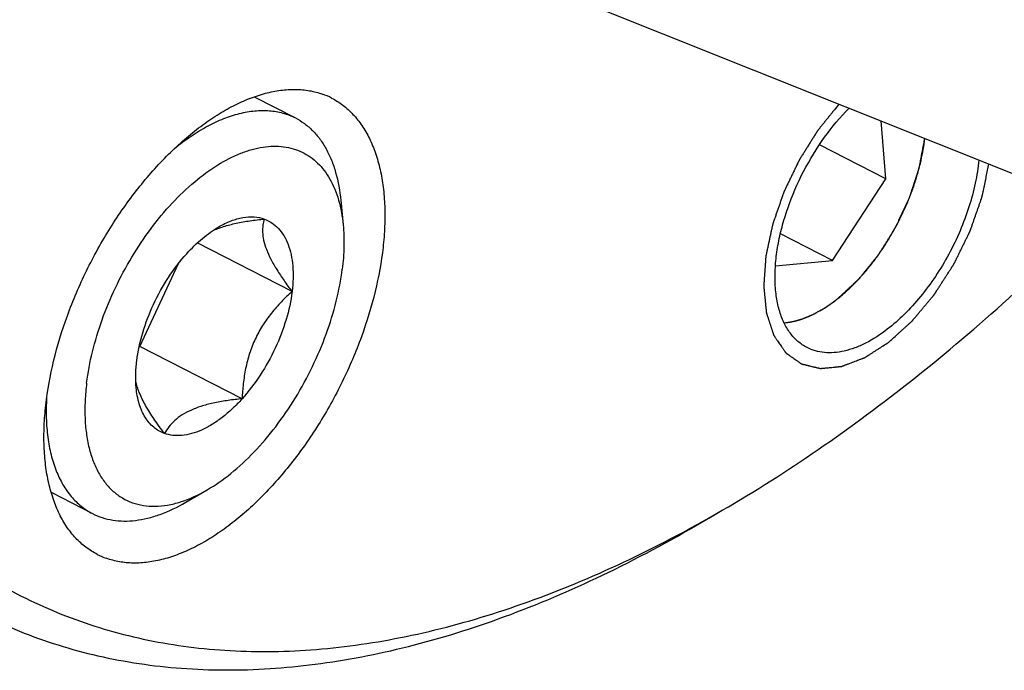
# Model space of a CAD drawing. Units: millimetres. Extents: x -73 to 420, y -48 to 297.
# Drawn here: x 58 to 72, y 53 to 62 of the extents above; entities that cross this region are included whole.
import ezdxf

# ---------------------------------------------------------------- set-up
doc = ezdxf.new("R2010")
doc.units = ezdxf.units.MM
doc.header["$LTSCALE"] = 23.1
for name, color, linetype in [('30535329_CL', 7, 'CONTINUOUS'), ('DIN912-M8X25-12_9_HP_CL', 7, 'CONTINUOUS'), ('K2865-514_HP_CL', 7, 'CONTINUOUS')]:
    doc.layers.add(name, color=color, linetype=linetype)

msp = doc.modelspace()

# ---------------------------------------------------------------- linework, layer by layer
at = {"layer": '30535329_CL', "color": 7, "linetype": 'CONTINUOUS'}
for p, q in [((64.4091, 62.9794), (85.6449, 54.4861)), ((67.4007, 54.7765), (67.793, 55.0044))]:
    msp.add_line(p, q, dxfattribs=at)
for centre, radius, start, end in [((61.5762, 60.0442), 1.1108, 62.8568, 70.20232), ((57.8042, 72.1894), 19.8771, 298.85946, 300.16737), ((59.1665, 55.3481), 1.1108, 242.8568, 250.20232)]:
    msp.add_arc(centre, radius, start, end, dxfattribs=at)
for points, knots in [([(52.5016, 63.0936), (52.5465, 62.5599), (52.6739, 61.5233), (52.9912, 60.0323), (53.3602, 58.8702), (53.7158, 58.0071), (54.0993, 57.2108), (54.6472, 56.2957), (55.2995, 55.4815), (55.8712, 54.9121), (56.3205, 54.5281), (56.7935, 54.1842), (57.2891, 53.8808), (57.8065, 53.6187), (58.3446, 53.3985), (58.9024, 53.2204), (59.4786, 53.0849), (60.0723, 52.9921), (60.8943, 52.925), (61.9646, 52.9523), (63.2832, 53.1571), (64.6409, 53.5316), (66.0276, 54.0724), (66.9398, 54.5284), (67.3981, 54.7809)], [0, 0, 0, 0, 0.0751143, 0.1462623, 0.213518, 0.2457605, 0.277124, 0.3374028, 0.3949299, 0.4228998, 0.4504644, 0.477736, 0.5048324, 0.5318753, 0.5589874, 0.58629, 0.6139003, 0.6419296, 0.6704811, 0.7294822, 0.7915658, 0.8571826, 0.9266162, 1, 1, 1, 1]), ([(58.6597, 54.3595), (58.6016, 54.3893), (58.4894, 54.4602), (58.3399, 54.5962), (58.2097, 54.7608), (58.0999, 54.9521), (58.0114, 55.1684), (57.9447, 55.4076), (57.9004, 55.6675), (57.8788, 55.9458), (57.88, 56.24), (57.9127, 56.6582), (58.0121, 57.2027), (58.2136, 57.8612), (58.4923, 58.5139), (58.8383, 59.1372), (59.2391, 59.7089), (59.6133, 60.1326), (59.9288, 60.4268), (60.1654, 60.6187), (60.404, 60.7838), (60.6424, 60.9208), (60.8785, 61.0283), (61.1103, 61.1053), (61.3357, 61.151), (61.5527, 61.1647), (61.7593, 61.1462), (61.8902, 61.1118), (61.9525, 61.0894)], [0, 0, 0, 0, 0.0214148, 0.0432918, 0.0660488, 0.0900279, 0.1154805, 0.1425679, 0.1713694, 0.2018932, 0.2340879, 0.2678527, 0.3394598, 0.4152668, 0.493446, 0.5719962, 0.6488907, 0.7222209, 0.7570421, 0.7903924, 0.8221407, 0.8521988, 0.8805306, 0.9071623, 0.9321945, 0.9558124, 0.9782926, 1, 1, 1, 1]), ([(62.083, 61.0327), (62.141, 61.0029), (62.2532, 60.9321), (62.4028, 60.7961), (62.533, 60.6315), (62.6428, 60.4401), (62.7313, 60.2238), (62.798, 59.9846), (62.8423, 59.7247), (62.8639, 59.4464), (62.8627, 59.1522), (62.83, 58.7341), (62.7306, 58.1895), (62.5291, 57.5311), (62.2504, 56.8784), (61.9044, 56.255), (61.5035, 55.6833), (61.1294, 55.2597), (60.8139, 54.9655), (60.5773, 54.7736), (60.3387, 54.6084), (60.1003, 54.4714), (59.8641, 54.3639), (59.6324, 54.2869), (59.407, 54.2413), (59.19, 54.2275), (58.9834, 54.2461), (58.8524, 54.2805), (58.7902, 54.3029)], [0, 0, 0, 0, 0.0214148, 0.0432918, 0.0660488, 0.0900279, 0.1154805, 0.1425679, 0.1713694, 0.2018932, 0.2340879, 0.2678527, 0.3394598, 0.4152668, 0.493446, 0.5719962, 0.6488907, 0.7222209, 0.7570421, 0.7903924, 0.8221407, 0.8521988, 0.8805306, 0.9071623, 0.9321945, 0.9558124, 0.9782926, 1, 1, 1, 1]), ([(69.0329, 57.3838), (68.985, 57.4084), (68.8933, 57.4707), (68.7785, 57.5972), (68.687, 57.7542), (68.6199, 57.9386), (68.5778, 58.1473), (68.5612, 58.3768), (68.5703, 58.6232), (68.6048, 58.8826), (68.6641, 59.1506), (68.776, 59.5166), (68.9698, 59.9645), (69.2712, 60.4584), (69.5166, 60.7527), (69.6478, 60.8842)], [0, 0, 0, 0, 0.0408796, 0.0833826, 0.1288567, 0.1782261, 0.2319793, 0.2902287, 0.352786, 0.4192307, 0.4889652, 0.5612604, 0.7100867, 0.8586981, 1, 1, 1, 1]), ([(71.5434, 60.1261), (71.5328, 60.0129), (71.4964, 59.7814), (71.4036, 59.4348), (71.2733, 59.0867), (71.1092, 58.747), (70.9158, 58.4251), (70.6985, 58.1301), (70.4635, 57.87), (70.2928, 57.7191), (70.2057, 57.6521)], [0, 0, 0, 0, 0.1182953, 0.2433887, 0.3730169, 0.5046548, 0.6356673, 0.7634531, 0.8855913, 1, 1, 1, 1]), ([(67.793, 55.0044), (68.2716, 55.2826), (69.2291, 55.8922), (70.6262, 56.9298), (72.0089, 58.1051), (72.8991, 58.9599), (73.3398, 59.4074)], [0, 0, 0, 0, 0.2338817, 0.4789832, 0.7346473, 1, 1, 1, 1]), ([(70.2057, 57.6521), (70.1058, 57.5751), (69.9511, 57.4738), (69.7341, 57.3775), (69.58, 57.3304), (69.4309, 57.3067), (69.2885, 57.3069), (69.1546, 57.3314), (69.0717, 57.3639), (69.0329, 57.3838)], [0, 0, 0, 0, 0.2987144, 0.4344438, 0.5611074, 0.6794118, 0.7906434, 0.8966966, 1, 1, 1, 1]), ([(56.9137, 53.5152), (57.0902, 53.4246), (57.4516, 53.2574), (58.014, 53.0503), (58.5964, 52.887), (59.1974, 52.768), (59.8158, 52.6934), (60.6718, 52.6529), (61.7842, 52.7178), (63.1511, 52.9727), (64.556, 53.4027), (65.9882, 54.004), (66.9286, 54.5022), (67.4007, 54.7765)], [0, 0, 0, 0, 0.0540352, 0.1083186, 0.1630931, 0.2185914, 0.275032, 0.3326154, 0.4518451, 0.5775357, 0.710513, 0.8512692, 1, 1, 1, 1])]:
    msp.add_open_spline(points, degree=3, knots=knots, dxfattribs=at)
at = {"layer": '30535329_CL', "color": 3, "linetype": 'CONTINUOUS'}
for points, knots in [([(69.4996, 60.9436), (69.4772, 60.9157), (69.4435, 60.874), (69.3986, 60.8184), (69.3649, 60.7767), (69.3313, 60.735), (69.3032, 60.7002), (69.2807, 60.6724), (69.2639, 60.6515), (69.2471, 60.6307), (69.233, 60.6133), (69.2218, 60.5994), (69.2134, 60.5889), (69.2064, 60.5803), (69.2015, 60.5742), (69.1987, 60.5707), (69.1966, 60.5681), (69.1948, 60.5659), (69.1934, 60.5642), (69.1925, 60.5631), (69.1918, 60.5622), (69.1912, 60.5612), (69.1901, 60.5595), (69.188, 60.5561), (69.1849, 60.5512), (69.1812, 60.5453), (69.1775, 60.5394), (69.1725, 60.5315), (69.1639, 60.5178), (69.1515, 60.4981), (69.1317, 60.4667), (69.107, 60.4274), (69.0774, 60.3802), (69.0477, 60.3331), (69.023, 60.2938), (69.0032, 60.2624), (68.9884, 60.2388), (68.9736, 60.2152), (68.9612, 60.1955), (68.9513, 60.1798), (68.9439, 60.168), (68.9377, 60.1582), (68.9328, 60.1504), (68.9291, 60.1445), (68.926, 60.1395), (68.9238, 60.1361), (68.9226, 60.1341), (68.9218, 60.1329), (68.9212, 60.1319), (68.9206, 60.131), (68.9199, 60.1296), (68.9192, 60.1281), (68.9177, 60.1249), (68.9154, 60.1201), (68.9123, 60.1138), (68.9083, 60.1054), (68.9032, 60.0948), (68.8971, 60.0822), (68.8889, 60.0653), (68.8788, 60.0442), (68.8666, 60.0189), (68.8503, 59.9852), (68.83, 59.943), (68.8056, 59.8924), (68.7853, 59.8503), (68.769, 59.8165), (68.7568, 59.7912), (68.7446, 59.7659), (68.7324, 59.7406), (68.7223, 59.7196), (68.7141, 59.7027), (68.7091, 59.6921), (68.705, 59.6837), (68.7024, 59.6784), (68.7004, 59.6742), (68.6989, 59.6711), (68.6976, 59.6684), (68.6969, 59.6663), (68.6961, 59.6641), (68.6952, 59.6614), (68.6937, 59.6571), (68.6918, 59.6517), (68.6895, 59.6452), (68.6865, 59.6365), (68.6827, 59.6257), (68.6782, 59.6127), (68.6737, 59.5998), (68.6676, 59.5825), (68.6601, 59.5608), (68.648, 59.5262), (68.633, 59.483), (68.6149, 59.4311), (68.5968, 59.3792), (68.5817, 59.3359), (68.5696, 59.3013), (68.5621, 59.2797), (68.5561, 59.2624), (68.5515, 59.2494), (68.547, 59.2364), (68.5432, 59.2256), (68.5402, 59.2169), (68.538, 59.2105), (68.5361, 59.205), (68.5346, 59.2007), (68.5336, 59.198), (68.5329, 59.1959), (68.5325, 59.1946), (68.5322, 59.1938), (68.532, 59.1933), (68.5318, 59.1923), (68.5314, 59.1904), (68.5309, 59.1877), (68.5299, 59.1834), (68.5288, 59.178), (68.5269, 59.1694), (68.5246, 59.1586), (68.5209, 59.1413), (68.5162, 59.1197), (68.5106, 59.0937), (68.5051, 59.0678), (68.4995, 59.0419), (68.492, 59.0073), (68.4827, 58.9641), (68.4716, 58.9122), (68.4623, 58.869), (68.4549, 58.8344), (68.4493, 58.8085), (68.4446, 58.7869), (68.4409, 58.7696), (68.4381, 58.7566), (68.4358, 58.7458), (68.4339, 58.7372), (68.4328, 58.7318), (68.4319, 58.7275), (68.4313, 58.7248), (68.4308, 58.7226), (68.4305, 58.721), (68.4301, 58.7196), (68.4301, 58.7186), (68.43, 58.7176), (68.4299, 58.7164), (68.4298, 58.7144), (68.4296, 58.7119), (68.4294, 58.7089), (68.4291, 58.7049), (68.4288, 58.6999), (68.4282, 58.6919), (68.4275, 58.6819), (68.4267, 58.67), (68.4255, 58.654), (68.4241, 58.634), (68.4224, 58.6101), (68.4208, 58.5861), (68.4185, 58.5542), (68.4157, 58.5143), (68.4123, 58.4664), (68.4095, 58.4264), (68.4073, 58.3945), (68.4056, 58.3706), (68.4039, 58.3466), (68.4025, 58.3266), (68.4015, 58.3127), (68.4009, 58.3047), (68.4005, 58.2987), (68.4002, 58.2937), (68.3999, 58.2897), (68.3997, 58.2867), (68.3995, 58.2842), (68.3994, 58.2825), (68.3993, 58.2815), (68.3994, 58.2806), (68.3995, 58.2795), (68.3997, 58.2777), (68.3999, 58.2755), (68.4002, 58.2728), (68.4006, 58.2692), (68.401, 58.2648), (68.4015, 58.2594), (68.4023, 58.2523), (68.4032, 58.2434), (68.4042, 58.2327), (68.4053, 58.222), (68.4067, 58.2077), (68.4085, 58.1899), (68.4107, 58.1685), (68.4128, 58.1471), (68.415, 58.1257), (68.4179, 58.0971), (68.4207, 58.0686), (68.4236, 58.0401), (68.4257, 58.0187), (68.4279, 57.9973), (68.43, 57.9759), (68.4318, 57.958), (68.4333, 57.9438), (68.4344, 57.9331), (68.4352, 57.9241), (68.436, 57.917), (68.4365, 57.9117), (68.437, 57.9063), (68.4375, 57.9018), (68.4378, 57.8983), (68.4381, 57.896), (68.4383, 57.8943), (68.4384, 57.8929), (68.4385, 57.8918), (68.4386, 57.891), (68.4386, 57.8906), (68.4386, 57.8902), (68.4388, 57.89), (68.4389, 57.8896), (68.4391, 57.8889), (68.4394, 57.888), (68.4398, 57.8869), (68.4403, 57.8854), (68.4409, 57.8835), (68.4418, 57.8805), (68.4431, 57.8768), (68.4446, 57.8723), (68.446, 57.8678), (68.448, 57.8618), (68.4505, 57.8544), (68.4534, 57.8454), (68.4573, 57.8334), (68.4622, 57.8185), (68.4681, 57.8005), (68.474, 57.7826), (68.4799, 57.7646), (68.4878, 57.7407), (68.4957, 57.7168), (68.5035, 57.6929), (68.5094, 57.6749), (68.5153, 57.657), (68.5212, 57.639), (68.5261, 57.6241), (68.5301, 57.6121), (68.533, 57.6031), (68.536, 57.5942), (68.5384, 57.5867), (68.5404, 57.5807), (68.5419, 57.5762), (68.5431, 57.5725), (68.5441, 57.5695), (68.5448, 57.5673), (68.5454, 57.5654), (68.5459, 57.5639), (68.5463, 57.563), (68.5465, 57.5622), (68.5468, 57.5618), (68.5471, 57.5613), (68.5477, 57.5605), (68.5486, 57.5591), (68.5498, 57.5574), (68.5514, 57.5551), (68.5534, 57.5522), (68.5558, 57.5487), (68.5589, 57.5441), (68.5645, 57.5359), (68.5725, 57.5243), (68.5821, 57.5104), (68.5917, 57.4965), (68.6045, 57.4779), (68.6204, 57.4547), (68.6396, 57.4269), (68.6556, 57.4037), (68.6684, 57.3851), (68.6779, 57.3712), (68.6875, 57.3573), (68.6955, 57.3457), (68.7019, 57.3364), (68.7059, 57.3306), (68.7091, 57.326), (68.7115, 57.3225), (68.7139, 57.319), (68.7159, 57.3161), (68.7175, 57.3138), (68.7187, 57.312), (68.7197, 57.3106), (68.7205, 57.3094), (68.721, 57.3087), (68.7214, 57.3081), (68.7218, 57.3075), (68.7224, 57.3071), (68.7232, 57.3065), (68.7243, 57.3058), (68.7256, 57.3049), (68.7277, 57.3034), (68.7303, 57.3016), (68.7345, 57.2986), (68.7397, 57.2949), (68.746, 57.2905), (68.7522, 57.2861), (68.7585, 57.2817), (68.7669, 57.2758), (68.7773, 57.2684), (68.794, 57.2566), (68.815, 57.2418), (68.84, 57.2241), (68.861, 57.2094), (68.8777, 57.1976), (68.8902, 57.1887), (68.9028, 57.1799), (68.9153, 57.171), (68.9258, 57.1637), (68.9341, 57.1578), (68.9394, 57.1541), (68.943, 57.1515), (68.9451, 57.15), (68.9467, 57.1489), (68.9483, 57.1478), (68.9496, 57.1469), (68.9505, 57.1463), (68.9509, 57.1459), (68.9512, 57.1457), (68.9515, 57.1457), (68.9519, 57.1456), (68.9525, 57.1454), (68.9533, 57.1452), (68.9543, 57.145), (68.9555, 57.1447), (68.9577, 57.1442), (68.9609, 57.1434), (68.9647, 57.1425), (68.9697, 57.1413), (68.976, 57.1397), (68.9835, 57.1379), (68.9911, 57.1361), (69.0012, 57.1336), (69.0138, 57.1306), (69.0289, 57.1269), (69.044, 57.1232), (69.0641, 57.1183), (69.0893, 57.1122), (69.1145, 57.1061), (69.1346, 57.1012), (69.1497, 57.0975), (69.1648, 57.0938), (69.1774, 57.0908), (69.1875, 57.0883), (69.1951, 57.0865), (69.2026, 57.0847), (69.2089, 57.0831), (69.2139, 57.0819), (69.2177, 57.081), (69.2209, 57.0802), (69.2234, 57.0796), (69.225, 57.0792), (69.2261, 57.079), (69.2267, 57.0788), (69.2271, 57.0787), (69.2274, 57.0786), (69.2277, 57.0787), (69.2284, 57.0787), (69.2296, 57.0789), (69.2314, 57.079), (69.2335, 57.0792), (69.2356, 57.0794), (69.2385, 57.0797), (69.2434, 57.0802), (69.2505, 57.0809), (69.2619, 57.082), (69.2761, 57.0834), (69.2931, 57.0851), (69.3102, 57.0867), (69.3272, 57.0884), (69.3499, 57.0906), (69.3783, 57.0934), (69.4123, 57.0967), (69.4407, 57.0995), (69.4634, 57.1017), (69.4776, 57.1031), (69.489, 57.1042), (69.4975, 57.105), (69.506, 57.1058), (69.5145, 57.1067), (69.5216, 57.1073), (69.5273, 57.1079), (69.5309, 57.1082), (69.5337, 57.1085), (69.5355, 57.1087), (69.5369, 57.1088), (69.538, 57.109), (69.5388, 57.109), (69.5396, 57.1093), (69.5404, 57.1096), (69.5414, 57.11), (69.5429, 57.1106), (69.5448, 57.1113), (69.5472, 57.1122), (69.5502, 57.1134), (69.5541, 57.1148), (69.5588, 57.1166), (69.5634, 57.1184), (69.5696, 57.1208), (69.5773, 57.1237), (69.5897, 57.1284), (69.6051, 57.1343), (69.6237, 57.1414), (69.6422, 57.1485), (69.667, 57.158), (69.6979, 57.1698), (69.735, 57.1839), (69.7659, 57.1957), (69.7906, 57.2052), (69.8092, 57.2123), (69.8277, 57.2194), (69.8432, 57.2253), (69.854, 57.2294), (69.8602, 57.2318), (69.8649, 57.2335), (69.8687, 57.235), (69.8718, 57.2362), (69.8741, 57.2371), (69.8761, 57.2378), (69.8774, 57.2383), (69.8782, 57.2386), (69.879, 57.2392), (69.8799, 57.2398), (69.8815, 57.2408), (69.8835, 57.242), (69.8858, 57.2436), (69.889, 57.2456), (69.8929, 57.2481), (69.8976, 57.2511), (69.9038, 57.2551), (69.9117, 57.2602), (69.9211, 57.2662), (69.9305, 57.2722), (69.943, 57.2803), (69.9587, 57.2903), (69.9775, 57.3024), (70.0026, 57.3185), (70.0339, 57.3387), (70.0715, 57.3628), (70.1091, 57.387), (70.1592, 57.4192), (70.1969, 57.4433), (70.2219, 57.4594)], [0, 0, 0, 0, 0.015625, 0.0234375, 0.03125, 0.0390625, 0.046875, 0.0507812, 0.0546875, 0.0585938, 0.0625, 0.0644531, 0.0664062, 0.0683594, 0.0693359, 0.0698242, 0.0703125, 0.0708008, 0.0710449, 0.0712891, 0.0714111, 0.0715332, 0.0717773, 0.0722656, 0.0732422, 0.0742188, 0.0751953, 0.0761719, 0.078125, 0.0820312, 0.0859375, 0.09375, 0.1015625, 0.109375, 0.1171875, 0.1210938, 0.125, 0.1289062, 0.1328125, 0.1347656, 0.1367188, 0.1386719, 0.1396484, 0.140625, 0.1416016, 0.1420898, 0.142334, 0.1425781, 0.1427002, 0.1428223, 0.1430664, 0.1433105, 0.1435547, 0.1445312, 0.1455078, 0.1464844, 0.1484375, 0.1503906, 0.1523438, 0.15625, 0.1601562, 0.1640625, 0.171875, 0.1796875, 0.1875, 0.1914062, 0.1953125, 0.1992188, 0.203125, 0.2070312, 0.2089844, 0.2109375, 0.2119141, 0.2128906, 0.2133789, 0.2138672, 0.2143555, 0.2145996, 0.2148438, 0.215332, 0.2158203, 0.2167969, 0.2177734, 0.21875, 0.2207031, 0.2226562, 0.2246094, 0.2265625, 0.2304688, 0.234375, 0.2421875, 0.25, 0.2578125, 0.265625, 0.2695312, 0.2734375, 0.2753906, 0.2773438, 0.2792969, 0.28125, 0.2822266, 0.2832031, 0.2841797, 0.284668, 0.2851562, 0.2854004, 0.2856445, 0.2857056, 0.2857666, 0.2858887, 0.2861328, 0.2866211, 0.2871094, 0.2880859, 0.2890625, 0.2910156, 0.2929688, 0.296875, 0.3007812, 0.3046875, 0.3085938, 0.3125, 0.3203125, 0.328125, 0.3359375, 0.3398438, 0.34375, 0.3476562, 0.3496094, 0.3515625, 0.3535156, 0.3544922, 0.3554688, 0.355957, 0.3564453, 0.3566895, 0.3569336, 0.3571777, 0.3572998, 0.3574219, 0.357666, 0.3579102, 0.3583984, 0.3588867, 0.359375, 0.3603516, 0.3613281, 0.3632812, 0.3652344, 0.3671875, 0.3710938, 0.375, 0.3789062, 0.3828125, 0.390625, 0.3984375, 0.40625, 0.4101562, 0.4140625, 0.4179688, 0.421875, 0.4238281, 0.4248047, 0.4257812, 0.4267578, 0.4272461, 0.4277344, 0.4282227, 0.4284668, 0.4285889, 0.4287109, 0.4289551, 0.4291992, 0.4296875, 0.4301758, 0.4306641, 0.4316406, 0.4326172, 0.4335938, 0.4355469, 0.4375, 0.4394531, 0.4414062, 0.4453125, 0.4492188, 0.453125, 0.4570312, 0.4609375, 0.46875, 0.4726562, 0.4765625, 0.4804688, 0.484375, 0.4882812, 0.4902344, 0.4921875, 0.4941406, 0.4951172, 0.4960938, 0.4970703, 0.4980469, 0.4985352, 0.4990234, 0.4992676, 0.4995117, 0.4997559, 0.4998779, 0.499939, 0.5, 0.500061, 0.5001221, 0.5002441, 0.5004883, 0.5007324, 0.5009766, 0.5014648, 0.5019531, 0.5029297, 0.5039062, 0.5048828, 0.5058594, 0.5078125, 0.5097656, 0.5117188, 0.515625, 0.5195312, 0.5234375, 0.5273438, 0.53125, 0.5390625, 0.5429688, 0.546875, 0.5507812, 0.5546875, 0.5585938, 0.5605469, 0.5625, 0.5644531, 0.5664062, 0.5673828, 0.5683594, 0.5693359, 0.5698242, 0.5703125, 0.5708008, 0.5710449, 0.5712891, 0.5714111, 0.5715332, 0.5716553, 0.5717773, 0.5722656, 0.5727539, 0.5732422, 0.5742188, 0.5751953, 0.5761719, 0.578125, 0.5820312, 0.5859375, 0.5898438, 0.59375, 0.6015625, 0.609375, 0.6171875, 0.6210938, 0.625, 0.6289062, 0.6328125, 0.6347656, 0.6367188, 0.6376953, 0.6386719, 0.6396484, 0.640625, 0.6411133, 0.6416016, 0.6420898, 0.642334, 0.6425781, 0.6427002, 0.6428223, 0.6430664, 0.6433105, 0.6435547, 0.644043, 0.6445312, 0.6455078, 0.6464844, 0.6484375, 0.6503906, 0.6523438, 0.6542969, 0.65625, 0.6601562, 0.6640625, 0.671875, 0.6796875, 0.6875, 0.6914062, 0.6953125, 0.6992188, 0.703125, 0.7070312, 0.7089844, 0.7109375, 0.7119141, 0.7124023, 0.7128906, 0.7133789, 0.7138672, 0.7141113, 0.7142334, 0.7142944, 0.7143555, 0.7144775, 0.7145996, 0.7148438, 0.7150879, 0.715332, 0.7158203, 0.7167969, 0.7177734, 0.71875, 0.7207031, 0.7226562, 0.7246094, 0.7265625, 0.7304688, 0.734375, 0.7382812, 0.7421875, 0.75, 0.7578125, 0.7617188, 0.765625, 0.7695312, 0.7734375, 0.7753906, 0.7773438, 0.7792969, 0.78125, 0.7822266, 0.7832031, 0.7841797, 0.784668, 0.7851562, 0.7854004, 0.7855225, 0.7856445, 0.7857056, 0.7857666, 0.7858887, 0.7861328, 0.7866211, 0.7871094, 0.7875977, 0.7880859, 0.7890625, 0.7910156, 0.7929688, 0.796875, 0.8007812, 0.8046875, 0.8085938, 0.8125, 0.8203125, 0.828125, 0.8359375, 0.8398438, 0.84375, 0.8457031, 0.8476562, 0.8496094, 0.8515625, 0.8535156, 0.8544922, 0.8554688, 0.855957, 0.8564453, 0.8566895, 0.8569336, 0.8571777, 0.8572998, 0.8574219, 0.857666, 0.8579102, 0.8583984, 0.8588867, 0.859375, 0.8603516, 0.8613281, 0.8623047, 0.8632812, 0.8652344, 0.8671875, 0.8710938, 0.875, 0.8789062, 0.8828125, 0.890625, 0.8984375, 0.90625, 0.9101562, 0.9140625, 0.9179688, 0.921875, 0.9238281, 0.9248047, 0.9257812, 0.9267578, 0.9272461, 0.9277344, 0.9282227, 0.9284668, 0.9285889, 0.9287109, 0.9289551, 0.9291992, 0.9296875, 0.9301758, 0.9306641, 0.9316406, 0.9326172, 0.9335938, 0.9355469, 0.9375, 0.9394531, 0.9414062, 0.9453125, 0.9492188, 0.953125, 0.9609375, 0.96875, 0.9765625, 0.984375, 1, 1, 1, 1]), ([(70.2219, 57.4594), (70.2435, 57.4789), (70.2867, 57.518), (70.3407, 57.5668), (70.3839, 57.6059), (70.4163, 57.6352), (70.4487, 57.6645), (70.4757, 57.6889), (70.4973, 57.7084), (70.5135, 57.7231), (70.527, 57.7353), (70.5378, 57.745), (70.5459, 57.7524), (70.5527, 57.7585), (70.5581, 57.7634), (70.5615, 57.7664), (70.5642, 57.7688), (70.5658, 57.7704), (70.567, 57.7714), (70.5677, 57.7721), (70.5683, 57.7729), (70.5691, 57.7738), (70.5704, 57.7753), (70.5719, 57.7772), (70.5745, 57.7802), (70.5776, 57.7839), (70.5814, 57.7885), (70.5864, 57.7945), (70.5953, 57.805), (70.6079, 57.8201), (70.623, 57.8381), (70.6381, 57.8562), (70.6532, 57.8743), (70.6734, 57.8984), (70.6986, 57.9285), (70.7289, 57.9646), (70.7591, 58.0007), (70.7843, 58.0308), (70.8045, 58.0549), (70.8196, 58.073), (70.8347, 58.091), (70.8499, 58.1091), (70.8625, 58.1242), (70.8713, 58.1347), (70.8763, 58.1407), (70.8801, 58.1452), (70.8833, 58.149), (70.8858, 58.152), (70.8874, 58.1539), (70.8886, 58.1554), (70.8894, 58.1564), (70.8901, 58.1571), (70.8906, 58.1579), (70.8916, 58.1595), (70.893, 58.1617), (70.8953, 58.1652), (70.8981, 58.1695), (70.9026, 58.1766), (70.9083, 58.1853), (70.9151, 58.1958), (70.9241, 58.2098), (70.9354, 58.2274), (70.949, 58.2484), (70.9671, 58.2764), (70.9897, 58.3114), (71.0168, 58.3535), (71.044, 58.3955), (71.0711, 58.4376), (71.0937, 58.4726), (71.1118, 58.5006), (71.1254, 58.5217), (71.1367, 58.5392), (71.1457, 58.5532), (71.1525, 58.5637), (71.1593, 58.5742), (71.165, 58.583), (71.1695, 58.59), (71.1723, 58.5943), (71.1746, 58.5979), (71.1763, 58.6005), (71.1777, 58.6027), (71.1787, 58.6042), (71.1792, 58.6051), (71.1797, 58.6057), (71.18, 58.6064), (71.1805, 58.6074), (71.1813, 58.609), (71.1824, 58.6113), (71.1838, 58.6141), (71.1856, 58.6178), (71.1879, 58.6225), (71.1915, 58.6299), (71.1961, 58.6393), (71.2016, 58.6504), (71.2071, 58.6616), (71.2144, 58.6765), (71.2235, 58.6951), (71.2345, 58.7175), (71.2491, 58.7473), (71.2674, 58.7846), (71.2893, 58.8293), (71.3112, 58.874), (71.3331, 58.9187), (71.3514, 58.9559), (71.366, 58.9857), (71.377, 59.0081), (71.3861, 59.0267), (71.3934, 59.0416), (71.3989, 59.0528), (71.4035, 59.0621), (71.4071, 59.0695), (71.4094, 59.0742), (71.4112, 59.0779), (71.4124, 59.0803), (71.4132, 59.0819), (71.4136, 59.0828), (71.414, 59.0838), (71.4144, 59.085), (71.4154, 59.0879), (71.417, 59.0923), (71.419, 59.0982), (71.4211, 59.104), (71.4238, 59.1118), (71.4286, 59.1254), (71.4354, 59.1449), (71.4436, 59.1683), (71.4518, 59.1917), (71.46, 59.215), (71.471, 59.2462), (71.4846, 59.2851), (71.501, 59.3319), (71.5174, 59.3786), (71.5311, 59.4176), (71.542, 59.4487), (71.5502, 59.4721), (71.5584, 59.4955), (71.5667, 59.5188), (71.5735, 59.5383), (71.5783, 59.552), (71.581, 59.5597), (71.5831, 59.5656), (71.5848, 59.5705), (71.5861, 59.5744), (71.587, 59.5768), (71.5877, 59.5787), (71.5881, 59.5799), (71.5885, 59.5809), (71.5887, 59.5819), (71.589, 59.5835), (71.5895, 59.5859), (71.5903, 59.5897), (71.5913, 59.5945), (71.593, 59.602), (71.595, 59.6115), (71.5974, 59.6229), (71.6006, 59.6381), (71.6046, 59.6571), (71.6095, 59.6798), (71.6159, 59.7102), (71.624, 59.7482), (71.6337, 59.7937), (71.6433, 59.8392), (71.6562, 59.9), (71.6723, 59.9759), (71.6852, 60.0366), (71.6917, 60.0669)], [0, 0, 0, 0, 0.03125, 0.0625, 0.078125, 0.09375, 0.109375, 0.125, 0.1328125, 0.140625, 0.1484375, 0.1523438, 0.15625, 0.1601562, 0.1621094, 0.1640625, 0.1650391, 0.1660156, 0.1665039, 0.166748, 0.1669922, 0.1674805, 0.1679688, 0.1689453, 0.1699219, 0.171875, 0.1738281, 0.1757812, 0.1796875, 0.1875, 0.1953125, 0.203125, 0.2109375, 0.21875, 0.234375, 0.25, 0.265625, 0.28125, 0.2890625, 0.296875, 0.3046875, 0.3125, 0.3203125, 0.3242188, 0.3261719, 0.328125, 0.3300781, 0.3310547, 0.3320312, 0.3325195, 0.3330078, 0.333252, 0.3334961, 0.3339844, 0.3349609, 0.3359375, 0.3378906, 0.3398438, 0.34375, 0.3476562, 0.3515625, 0.359375, 0.3671875, 0.375, 0.390625, 0.40625, 0.421875, 0.4375, 0.453125, 0.4609375, 0.46875, 0.4765625, 0.4804688, 0.484375, 0.4882812, 0.4921875, 0.4941406, 0.4960938, 0.4970703, 0.4980469, 0.4990234, 0.4995117, 0.4997559, 0.5, 0.5002441, 0.5004883, 0.5009766, 0.5019531, 0.5029297, 0.5039062, 0.5058594, 0.5078125, 0.5117188, 0.515625, 0.5195312, 0.5234375, 0.53125, 0.5390625, 0.546875, 0.5625, 0.578125, 0.59375, 0.609375, 0.625, 0.6328125, 0.640625, 0.6484375, 0.6523438, 0.65625, 0.6601562, 0.6621094, 0.6640625, 0.6650391, 0.6660156, 0.6665039, 0.666748, 0.6669922, 0.6674805, 0.6679688, 0.6699219, 0.671875, 0.6738281, 0.6757812, 0.6796875, 0.6875, 0.6953125, 0.703125, 0.7109375, 0.71875, 0.734375, 0.75, 0.765625, 0.78125, 0.7890625, 0.796875, 0.8046875, 0.8125, 0.8203125, 0.8242188, 0.8261719, 0.828125, 0.8300781, 0.8310547, 0.8320312, 0.8325195, 0.8330078, 0.833252, 0.8334961, 0.8339844, 0.8349609, 0.8359375, 0.8378906, 0.8398438, 0.84375, 0.8476562, 0.8515625, 0.859375, 0.8671875, 0.875, 0.890625, 0.90625, 0.921875, 0.9375, 0.96875, 1, 1, 1, 1])]:
    msp.add_open_spline(points, degree=3, knots=knots, dxfattribs=at)
at = {"layer": 'DIN912-M8X25-12_9_HP_CL', "color": 7, "linetype": 'CONTINUOUS'}
for p, q in [((60.9519, 61.051), (61.5558, 60.7412)), ((62.2178, 59.5382), (62.2528, 59.177)), ((61.5064, 58.2025), (60.1209, 58.9133)), ((59.2812, 57.4021), (59.8446, 58.6113)), ((59.2721, 57.3981), (59.2812, 57.4021)), ((59.2812, 57.4021), (59.2753, 57.4123)), ((60.7762, 56.6352), (59.2812, 57.4021)), ((57.9851, 55.2676), (58.5889, 54.9578)), ((59.9522, 55.1218), (60.266, 55.3041))]:
    msp.add_line(p, q, dxfattribs=at)
for points, knots in [([(59.7939, 60.3002), (59.8708, 60.3625), (60.0251, 60.4774), (60.2639, 60.6227), (60.5006, 60.7343), (60.7325, 60.8107), (60.9571, 60.8509), (61.1715, 60.854), (61.3731, 60.8194), (61.4976, 60.771), (61.5558, 60.7412)], [0, 0, 0, 0, 0.1548896, 0.3006127, 0.4368382, 0.5636845, 0.6818104, 0.7924994, 0.8977101, 1, 1, 1, 1]), ([(61.5558, 60.7412), (61.6017, 60.7176), (61.6908, 60.6624), (61.811, 60.5579), (61.9174, 60.4325), (62.0093, 60.2874), (62.0861, 60.1237), (62.1699, 59.8756), (62.2046, 59.6756), (62.2178, 59.5382)], [0, 0, 0, 0, 0.1082906, 0.2185403, 0.3325527, 0.4518466, 0.5776064, 0.71066, 1, 1, 1, 1]), ([(58.5036, 56.8629), (58.5227, 57.0171), (58.5822, 57.3314), (58.7245, 57.7988), (58.9183, 58.2631), (59.1576, 58.7096), (59.4348, 59.1244), (59.7414, 59.4945), (60.0677, 59.8084), (60.4039, 60.0564), (60.6921, 60.206), (60.9178, 60.2825), (61.0782, 60.3175), (61.2332, 60.3315), (61.3816, 60.3242), (61.5221, 60.2955), (61.6534, 60.2455), (61.7743, 60.1747), (61.8835, 60.0838), (61.9803, 59.9736), (62.0638, 59.8452), (62.1336, 59.6998), (62.2096, 59.4786), (62.2409, 59.2999), (62.2528, 59.1771)], [0, 0, 0, 0, 0.0727677, 0.1494643, 0.2284823, 0.3080622, 0.3864128, 0.4618178, 0.5327528, 0.5980178, 0.6569003, 0.6839483, 0.7094736, 0.73363, 0.7566452, 0.7788224, 0.8005265, 0.8221628, 0.844142, 0.8668455, 0.8905986, 0.9156542, 0.9421914, 1, 1, 1, 1]), ([(60.4353, 59.1498), (60.4929, 59.1833), (60.6072, 59.2396), (60.7825, 59.2905), (60.9491, 59.3015), (61.0539, 59.2806), (61.1016, 59.2634)], [0, 0, 0, 0, 0.287052, 0.5463334, 0.7814836, 1, 1, 1, 1]), ([(59.9665, 58.757), (60.0382, 58.8367), (60.1845, 58.9805), (60.3512, 59.1009), (60.4353, 59.1498)], [0, 0, 0, 0, 0.524161, 1, 1, 1, 1]), ([(60.3416, 59.0905), (60.3943, 59.1152), (60.5088, 59.1584), (60.6931, 59.2056), (60.893, 59.2403), (61.0311, 59.2565), (61.1016, 59.2634)], [0, 0, 0, 0, 0.2229312, 0.4674665, 0.7282375, 1, 1, 1, 1]), ([(61.1016, 59.2634), (61.0918, 59.234), (61.0765, 59.1702), (61.0716, 59.0652), (61.0885, 58.9463), (61.1302, 58.8142), (61.1964, 58.6707), (61.2843, 58.5187), (61.3892, 58.361), (61.4662, 58.2558), (61.5064, 58.2025)], [0, 0, 0, 0, 0.0789154, 0.1661465, 0.2662324, 0.383056, 0.5177137, 0.6679733, 0.8299563, 1, 1, 1, 1]), ([(61.1016, 59.2634), (61.1402, 59.2495), (61.2149, 59.2119), (61.312, 59.1287), (61.3919, 59.0209), (61.4537, 58.8908), (61.4965, 58.741), (61.5202, 58.5738), (61.5243, 58.3919), (61.5144, 58.2667), (61.5064, 58.2025)], [0, 0, 0, 0, 0.1005373, 0.2030077, 0.3110798, 0.4276411, 0.5544545, 0.692261, 0.8410539, 1, 1, 1, 1]), ([(62.2528, 59.1771), (62.2628, 59.0732), (62.2695, 58.8564), (62.2529, 58.6404), (62.2391, 58.5293)], [0, 0, 0, 0, 0.4824709, 1, 1, 1, 1]), ([(59.2362, 57.1898), (59.2534, 57.3284), (59.3158, 57.6115), (59.4736, 58.0225), (59.6898, 58.4123), (59.8694, 58.649), (59.9665, 58.757)], [0, 0, 0, 0, 0.2392232, 0.4936019, 0.7512891, 1, 1, 1, 1]), ([(60.2661, 55.3042), (60.3872, 55.3746), (60.6279, 55.5442), (60.9627, 55.856), (61.2782, 56.2278), (61.5641, 56.6473), (61.8113, 57.1009), (62.0115, 57.574), (62.1584, 58.0509), (62.2196, 58.3719), (62.2391, 58.5293)], [0, 0, 0, 0, 0.1079278, 0.2257967, 0.3516056, 0.4827436, 0.616234, 0.7489512, 0.877812, 1, 1, 1, 1]), ([(61.5064, 58.2025), (61.4525, 58.1541), (61.3471, 58.0533), (61.2011, 57.8885), (61.0713, 57.7071), (60.9633, 57.5095), (60.8811, 57.2988), (60.8246, 57.0802), (60.7904, 56.8582), (60.7794, 56.7094), (60.7762, 56.6352)], [0, 0, 0, 0, 0.1217964, 0.2450817, 0.3699181, 0.4960297, 0.6227421, 0.7492708, 0.875089, 1, 1, 1, 1]), ([(61.5064, 58.2025), (61.4893, 58.0638), (61.4269, 57.7807), (61.2691, 57.3698), (61.0529, 56.9799), (60.8733, 56.7432), (60.7762, 56.6352)], [0, 0, 0, 0, 0.2392232, 0.4936019, 0.7512891, 1, 1, 1, 1]), ([(59.2279, 56.7961), (59.2218, 56.8592), (59.2177, 56.991), (59.2279, 57.1222), (59.2362, 57.1898)], [0, 0, 0, 0, 0.4824711, 1, 1, 1, 1]), ([(58.5036, 56.8629), (58.493, 56.7776), (58.4784, 56.6104), (58.4764, 56.3655), (58.4953, 56.1349), (58.5347, 55.9213), (58.5944, 55.7267), (58.6738, 55.5535), (58.7724, 55.4034), (58.8892, 55.2785), (59.0231, 55.1804), (59.1723, 55.1107), (59.3347, 55.0703), (59.5083, 55.0594), (59.6908, 55.0778), (59.952, 55.1431), (60.1423, 55.2323), (60.2661, 55.3042)], [0, 0, 0, 0, 0.0816439, 0.1592439, 0.232418, 0.3010581, 0.365227, 0.4251944, 0.4815121, 0.5350158, 0.5868079, 0.6381797, 0.6904718, 0.7449169, 0.8025246, 0.8640218, 1, 1, 1, 1]), ([(59.6411, 56.1288), (59.5898, 56.1967), (59.4934, 56.3296), (59.3677, 56.5276), (59.2736, 56.7137), (59.2334, 56.8373), (59.2219, 56.8951)], [0, 0, 0, 0, 0.2898808, 0.5598492, 0.7991714, 1, 1, 1, 1]), ([(59.6411, 56.1288), (59.6126, 56.1391), (59.5573, 56.1647), (59.4818, 56.2178), (59.4148, 56.2848), (59.3571, 56.3649), (59.309, 56.4572), (59.2567, 56.5998), (59.2357, 56.7161), (59.2279, 56.7961)], [0, 0, 0, 0, 0.1094197, 0.2195866, 0.3327325, 0.4509453, 0.5758865, 0.7087111, 1, 1, 1, 1]), ([(57.9195, 56.6492), (57.9137, 56.5502), (57.9102, 56.3576), (57.9313, 56.0783), (57.9786, 55.8205), (58.0518, 55.587), (58.1501, 55.3808), (58.2728, 55.2045), (58.4186, 55.0607), (58.5307, 54.9877), (58.5889, 54.9578)], [0, 0, 0, 0, 0.1549667, 0.3007017, 0.436934, 0.5637875, 0.6819029, 0.7925691, 0.8977483, 1, 1, 1, 1]), ([(60.7762, 56.6352), (60.7078, 56.6285), (60.5738, 56.6129), (60.3796, 56.5797), (60.1996, 56.5349), (60.0391, 56.4768), (59.9025, 56.405), (59.7918, 56.3212), (59.7056, 56.2289), (59.6605, 56.1623), (59.6411, 56.1288)], [0, 0, 0, 0, 0.1595134, 0.3128703, 0.4572065, 0.5895128, 0.7081283, 0.8140136, 0.9101846, 1, 1, 1, 1]), ([(60.7762, 56.6352), (60.7303, 56.5842), (60.6368, 56.4883), (60.4889, 56.3615), (60.3388, 56.2572), (60.1891, 56.1772), (60.0421, 56.1228), (59.9, 56.0953), (59.7653, 56.0954), (59.6804, 56.1147), (59.6411, 56.1288)], [0, 0, 0, 0, 0.1571286, 0.3060316, 0.4454288, 0.5746704, 0.6936217, 0.8029283, 0.9042111, 1, 1, 1, 1]), ([(58.5889, 54.9578), (58.6349, 54.9342), (58.7317, 54.8942), (58.8866, 54.8574), (59.0506, 54.8441), (59.2221, 54.8541), (59.3998, 54.8873), (59.6502, 54.9639), (59.8329, 55.0524), (59.9522, 55.1218)], [0, 0, 0, 0, 0.1082895, 0.2185381, 0.3325496, 0.4518422, 0.5776025, 0.7106498, 1, 1, 1, 1])]:
    msp.add_open_spline(points, degree=3, knots=knots, dxfattribs=at)
at = {"layer": 'K2865-514_HP_CL', "color": 7, "linetype": 'CONTINUOUS'}
for p, q in [((70.1855, 59.8496), (70.1142, 60.6976)), ((70.1855, 59.8496), (69.2125, 60.3487)), ((69.4059, 58.6571), (70.1855, 59.8496)), ((69.4059, 58.6571), (68.6426, 59.0486)), ((68.5711, 58.5803), (69.4059, 58.6571))]:
    msp.add_line(p, q, dxfattribs=at)
at = {"layer": 'K2865-514_HP_CL', "color": 3, "linetype": 'CONTINUOUS'}
for p, q in [((69.3621, 58.0116), (69.3643, 58.0132)), ((69.4236, 58.0558), (69.425, 58.0568)), ((69.2404, 57.9338), (69.2422, 57.9348)), ((69.3017, 57.9714), (69.3025, 57.972))]:
    msp.add_line(p, q, dxfattribs=at)
at = {"layer": 'K2865-514_HP_CL', "color": 7, "linetype": 'CONTINUOUS'}
for points, knots in [([(69.4545, 58.0792), (69.4954, 58.1107), (69.5765, 58.1775), (69.694, 58.2867), (69.809, 58.406), (69.9205, 58.5345), (70.0278, 58.6715), (70.1303, 58.816), (70.2272, 58.967), (70.3178, 59.1235), (70.4016, 59.2844), (70.478, 59.4486), (70.5464, 59.615), (70.6064, 59.7824), (70.6575, 59.9498), (70.6995, 60.1159), (70.732, 60.2796), (70.7474, 60.3883), (70.7535, 60.442)], [0, 0, 0, 0, 0.0560268, 0.1141659, 0.1742114, 0.2359265, 0.2990491, 0.3632969, 0.4283721, 0.4939659, 0.5597624, 0.6254435, 0.6906922, 0.7551975, 0.818658, 0.8807866, 0.9413154, 1, 1, 1, 1]), ([(69.2313, 57.9284), (69.2693, 57.9505), (69.3454, 57.9985), (69.4182, 58.0512), (69.4545, 58.0792)], [0, 0, 0, 0, 0.4894706, 1, 1, 1, 1]), ([(68.6971, 57.7462), (68.7402, 57.7495), (68.8285, 57.7628), (68.9614, 57.8003), (69.0974, 57.8555), (69.1865, 57.9024), (69.2313, 57.9284)], [0, 0, 0, 0, 0.2276943, 0.4695706, 0.7268393, 1, 1, 1, 1])]:
    msp.add_open_spline(points, degree=3, knots=knots, dxfattribs=at)
at = {"layer": 'K2865-514_HP_CL', "color": 3, "linetype": 'CONTINUOUS'}
for points, knots in [([(69.4841, 58.1023), (69.5032, 58.1202), (69.5416, 58.156), (69.5895, 58.2006), (69.6278, 58.2364), (69.6566, 58.2632), (69.6853, 58.29), (69.7093, 58.3124), (69.7284, 58.3302), (69.7428, 58.3437), (69.7548, 58.3548), (69.7644, 58.3638), (69.7716, 58.3705), (69.7776, 58.3761), (69.7823, 58.3805), (69.7853, 58.3833), (69.7877, 58.3856), (69.7892, 58.387), (69.7903, 58.3879), (69.7909, 58.3885), (69.7914, 58.3892), (69.7921, 58.3901), (69.7932, 58.3914), (69.7946, 58.3931), (69.7968, 58.3959), (69.7996, 58.3993), (69.8029, 58.4034), (69.8074, 58.4089), (69.8152, 58.4185), (69.8263, 58.4322), (69.8396, 58.4486), (69.8529, 58.465), (69.8663, 58.4814), (69.884, 58.5033), (69.9062, 58.5307), (69.9329, 58.5636), (69.9596, 58.5964), (69.9818, 58.6238), (69.9996, 58.6457), (70.0129, 58.6621), (70.0262, 58.6786), (70.0395, 58.695), (70.0506, 58.7087), (70.0584, 58.7183), (70.0629, 58.7237), (70.0662, 58.7278), (70.0695, 58.7319), (70.072, 58.735), (70.0737, 58.7371), (70.0744, 58.7379), (70.075, 58.7386), (70.0755, 58.7394), (70.0763, 58.7407), (70.0775, 58.7427), (70.0795, 58.7458), (70.0819, 58.7497), (70.0858, 58.7559), (70.0906, 58.7637), (70.0965, 58.773), (70.1042, 58.7855), (70.114, 58.8011), (70.1256, 58.8197), (70.1412, 58.8446), (70.1606, 58.8758), (70.1839, 58.9131), (70.2072, 58.9505), (70.2306, 58.9879), (70.25, 59.019), (70.2655, 59.0439), (70.2772, 59.0626), (70.2869, 59.0782), (70.2947, 59.0906), (70.3005, 59.0999), (70.3064, 59.1093), (70.3112, 59.1171), (70.3151, 59.1233), (70.3175, 59.1272), (70.3195, 59.1303), (70.3209, 59.1326), (70.3221, 59.1346), (70.323, 59.1359), (70.3235, 59.1367), (70.3239, 59.1373), (70.3241, 59.138), (70.3245, 59.1388), (70.3252, 59.1403), (70.3262, 59.1424), (70.3274, 59.145), (70.329, 59.1484), (70.331, 59.1526), (70.3342, 59.1594), (70.3382, 59.1679), (70.343, 59.1781), (70.3478, 59.1883), (70.3542, 59.2019), (70.3622, 59.2189), (70.3718, 59.2393), (70.3845, 59.2665), (70.4005, 59.3004), (70.4197, 59.3412), (70.4388, 59.382), (70.458, 59.4228), (70.4739, 59.4568), (70.4867, 59.484), (70.4963, 59.5044), (70.5043, 59.5214), (70.5107, 59.535), (70.5155, 59.5452), (70.5194, 59.5537), (70.5226, 59.5605), (70.5246, 59.5647), (70.5262, 59.5681), (70.5272, 59.5702), (70.5279, 59.5717), (70.5283, 59.5726), (70.5286, 59.5734), (70.5289, 59.5745), (70.5298, 59.577), (70.531, 59.5809), (70.5327, 59.586), (70.5344, 59.5911), (70.5367, 59.598), (70.5406, 59.6099), (70.5462, 59.627), (70.553, 59.6475), (70.5597, 59.6681), (70.5665, 59.6886), (70.5755, 59.7159), (70.5867, 59.7501), (70.6002, 59.7911), (70.6137, 59.8321), (70.625, 59.8663), (70.634, 59.8936), (70.6407, 59.9141), (70.6475, 59.9347), (70.6542, 59.9552), (70.6599, 59.9723), (70.6638, 59.9842), (70.666, 59.9911), (70.6677, 59.9962), (70.6694, 60.0013), (70.6707, 60.0052), (70.6715, 60.0077), (70.6719, 60.0088), (70.6722, 60.0096), (70.6724, 60.0105), (70.6726, 60.012), (70.673, 60.0141), (70.6737, 60.0174), (70.6745, 60.0217), (70.6757, 60.0284), (70.6773, 60.0369), (70.6792, 60.047), (70.6818, 60.0605), (70.6849, 60.0774), (70.6887, 60.0976), (70.6938, 60.1247), (70.7002, 60.1584), (70.7078, 60.199), (70.7154, 60.2395), (70.7255, 60.2935), (70.7382, 60.361), (70.7484, 60.4151), (70.7535, 60.4421)], [0, 0, 0, 0, 0.03125, 0.0625, 0.078125, 0.09375, 0.109375, 0.125, 0.1328125, 0.140625, 0.1484375, 0.1523438, 0.15625, 0.1601562, 0.1621094, 0.1640625, 0.1650391, 0.1660156, 0.1665039, 0.166748, 0.1669922, 0.1674805, 0.1679688, 0.1689453, 0.1699219, 0.171875, 0.1738281, 0.1757812, 0.1796875, 0.1875, 0.1953125, 0.203125, 0.2109375, 0.21875, 0.234375, 0.25, 0.265625, 0.28125, 0.2890625, 0.296875, 0.3046875, 0.3125, 0.3203125, 0.3242188, 0.3261719, 0.328125, 0.3300781, 0.3320312, 0.3325195, 0.3330078, 0.333252, 0.3334961, 0.3339844, 0.3349609, 0.3359375, 0.3378906, 0.3398438, 0.34375, 0.3476562, 0.3515625, 0.359375, 0.3671875, 0.375, 0.390625, 0.40625, 0.421875, 0.4375, 0.453125, 0.4609375, 0.46875, 0.4765625, 0.4804688, 0.484375, 0.4882812, 0.4921875, 0.4941406, 0.4960938, 0.4970703, 0.4980469, 0.4990234, 0.4995117, 0.4997559, 0.5, 0.5002441, 0.5004883, 0.5009766, 0.5019531, 0.5029297, 0.5039062, 0.5058594, 0.5078125, 0.5117188, 0.515625, 0.5195312, 0.5234375, 0.53125, 0.5390625, 0.546875, 0.5625, 0.578125, 0.59375, 0.609375, 0.625, 0.6328125, 0.640625, 0.6484375, 0.6523438, 0.65625, 0.6601562, 0.6621094, 0.6640625, 0.6650391, 0.6660156, 0.6665039, 0.666748, 0.6669922, 0.6674805, 0.6679688, 0.6699219, 0.671875, 0.6738281, 0.6757812, 0.6796875, 0.6875, 0.6953125, 0.703125, 0.7109375, 0.71875, 0.734375, 0.75, 0.765625, 0.78125, 0.7890625, 0.796875, 0.8046875, 0.8125, 0.8203125, 0.8242188, 0.8261719, 0.828125, 0.8300781, 0.8320312, 0.8325195, 0.8330078, 0.833252, 0.8334961, 0.8339844, 0.8349609, 0.8359375, 0.8378906, 0.8398438, 0.84375, 0.8476562, 0.8515625, 0.859375, 0.8671875, 0.875, 0.890625, 0.90625, 0.921875, 0.9375, 0.96875, 1, 1, 1, 1]), ([(69.3025, 57.972), (69.3032, 57.9724), (69.3041, 57.973), (69.3052, 57.9737), (69.3059, 57.9741), (69.3064, 57.9744), (69.3068, 57.9747), (69.3072, 57.975), (69.3074, 57.9751), (69.3075, 57.9752), (69.3076, 57.9752), (69.3077, 57.9753), (69.308, 57.9755), (69.3084, 57.9758), (69.3091, 57.9762), (69.3099, 57.9767), (69.3111, 57.9775), (69.3127, 57.9786), (69.3146, 57.9798), (69.3172, 57.9814), (69.3216, 57.9844), (69.328, 57.9885), (69.3343, 57.9928), (69.3388, 57.9958), (69.3413, 57.9975), (69.3432, 57.9988), (69.3448, 57.9999), (69.3461, 58.0007), (69.3469, 58.0012), (69.3475, 58.0017), (69.3479, 58.002), (69.3482, 58.0022), (69.3486, 58.0024), (69.3494, 58.003), (69.3505, 58.0037), (69.3522, 58.0049), (69.3543, 58.0063), (69.3578, 58.0087), (69.3603, 58.0105), (69.3621, 58.0116)], [0, 0, 0, 0, 0.0625, 0.09375, 0.109375, 0.125, 0.140625, 0.15625, 0.1601562, 0.1640625, 0.1660156, 0.1679688, 0.171875, 0.1796875, 0.1875, 0.203125, 0.21875, 0.25, 0.28125, 0.3125, 0.375, 0.5, 0.625, 0.6875, 0.71875, 0.75, 0.78125, 0.796875, 0.8125, 0.8203125, 0.828125, 0.8320312, 0.8359375, 0.84375, 0.859375, 0.875, 0.90625, 0.9375, 1, 1, 1, 1]), ([(69.3643, 58.0132), (69.365, 58.0137), (69.3659, 58.0143), (69.367, 58.0151), (69.3677, 58.0155), (69.3682, 58.0159), (69.3686, 58.0162), (69.369, 58.0165), (69.3692, 58.0166), (69.3693, 58.0167), (69.3694, 58.0167), (69.3695, 58.0168), (69.3698, 58.017), (69.3702, 58.0173), (69.3709, 58.0178), (69.3716, 58.0183), (69.3729, 58.0192), (69.3745, 58.0203), (69.3764, 58.0217), (69.379, 58.0234), (69.3834, 58.0266), (69.3897, 58.0311), (69.3961, 58.0357), (69.4005, 58.0389), (69.4031, 58.0407), (69.405, 58.0421), (69.4066, 58.0433), (69.4078, 58.0442), (69.4086, 58.0448), (69.4093, 58.0452), (69.4097, 58.0455), (69.41, 58.0457), (69.4104, 58.046), (69.4111, 58.0466), (69.4122, 58.0474), (69.4139, 58.0486), (69.416, 58.0502), (69.4193, 58.0527), (69.4219, 58.0545), (69.4236, 58.0558)], [0, 0, 0, 0, 0.0625, 0.09375, 0.109375, 0.125, 0.140625, 0.15625, 0.1601562, 0.1640625, 0.1660156, 0.1679688, 0.171875, 0.1796875, 0.1875, 0.203125, 0.21875, 0.25, 0.28125, 0.3125, 0.375, 0.5, 0.625, 0.6875, 0.71875, 0.75, 0.78125, 0.796875, 0.8125, 0.8203125, 0.828125, 0.8320312, 0.8359375, 0.84375, 0.859375, 0.875, 0.90625, 0.9375, 1, 1, 1, 1]), ([(69.425, 58.0568), (69.4256, 58.0573), (69.4266, 58.058), (69.4277, 58.0588), (69.4283, 58.0593), (69.4288, 58.0597), (69.4293, 58.06), (69.4296, 58.0603), (69.4298, 58.0605), (69.43, 58.0605), (69.43, 58.0606), (69.4302, 58.0607), (69.4304, 58.0609), (69.4308, 58.0612), (69.4315, 58.0617), (69.4323, 58.0623), (69.4335, 58.0632), (69.4351, 58.0644), (69.437, 58.0659), (69.4395, 58.0678), (69.444, 58.0711), (69.4503, 58.076), (69.4566, 58.0808), (69.4611, 58.0843), (69.4636, 58.0862), (69.4655, 58.0877), (69.4671, 58.0889), (69.4683, 58.0899), (69.4691, 58.0905), (69.4698, 58.091), (69.4702, 58.0914), (69.4705, 58.0916), (69.4709, 58.0919), (69.4716, 58.0925), (69.4727, 58.0933), (69.4743, 58.0947), (69.4765, 58.0963), (69.4798, 58.099), (69.4824, 58.101), (69.4841, 58.1023)], [0, 0, 0, 0, 0.0625, 0.09375, 0.109375, 0.125, 0.140625, 0.15625, 0.1601562, 0.1640625, 0.1660156, 0.1679688, 0.171875, 0.1796875, 0.1875, 0.203125, 0.21875, 0.25, 0.28125, 0.3125, 0.375, 0.5, 0.625, 0.6875, 0.71875, 0.75, 0.78125, 0.796875, 0.8125, 0.8203125, 0.828125, 0.8320312, 0.8359375, 0.84375, 0.859375, 0.875, 0.90625, 0.9375, 1, 1, 1, 1]), ([(68.6969, 57.7462), (68.7074, 57.7475), (68.7232, 57.7494), (68.7416, 57.7517), (68.7521, 57.753), (68.76, 57.7539), (68.7679, 57.7549), (68.7738, 57.7556), (68.7777, 57.7561), (68.7794, 57.7563), (68.7807, 57.7565), (68.782, 57.7567), (68.7844, 57.7572), (68.7878, 57.7579), (68.7931, 57.7591), (68.7999, 57.7605), (68.8107, 57.7628), (68.8241, 57.7657), (68.8376, 57.7685), (68.847, 57.7705), (68.8524, 57.7717), (68.8565, 57.7725), (68.8605, 57.7734), (68.8635, 57.774), (68.8656, 57.7744), (68.8666, 57.7747), (68.8676, 57.7749), (68.8691, 57.7754), (68.8709, 57.7759), (68.8738, 57.7768), (68.8774, 57.7779), (68.8832, 57.7796), (68.8905, 57.7818), (68.8992, 57.7844), (68.9079, 57.787), (68.9166, 57.7896), (68.9253, 57.7922), (68.934, 57.7948), (68.9413, 57.797), (68.9471, 57.7987), (68.9515, 57.8), (68.9551, 57.8011), (68.9576, 57.8019), (68.9591, 57.8023), (68.9602, 57.8026), (68.9612, 57.8031), (68.9626, 57.8036), (68.9651, 57.8045), (68.9686, 57.8059), (68.9727, 57.8075), (68.9783, 57.8096), (68.9853, 57.8123), (68.9937, 57.8155), (69.0021, 57.8188), (69.0105, 57.822), (69.0189, 57.8252), (69.0273, 57.8284), (69.0343, 57.8311), (69.0398, 57.8333), (69.0433, 57.8346), (69.0461, 57.8357), (69.0479, 57.8363), (69.0493, 57.8369), (69.0504, 57.8374), (69.0515, 57.8379), (69.0537, 57.8389), (69.0571, 57.8405), (69.0616, 57.8426), (69.066, 57.8447), (69.072, 57.8474), (69.0825, 57.8523), (69.0974, 57.8593), (69.1123, 57.8662), (69.1243, 57.8718), (69.1317, 57.8753), (69.1377, 57.8781), (69.1414, 57.8798), (69.1441, 57.881), (69.1456, 57.8817), (69.147, 57.8826), (69.1489, 57.8836), (69.1534, 57.886), (69.1601, 57.8897), (69.169, 57.8946), (69.1779, 57.8995), (69.1898, 57.906), (69.2107, 57.9174), (69.2285, 57.9272), (69.2404, 57.9338)], [0, 0, 0, 0, 0.0625, 0.09375, 0.109375, 0.125, 0.140625, 0.15625, 0.1601562, 0.1640625, 0.1660156, 0.1679688, 0.171875, 0.1796875, 0.1875, 0.203125, 0.21875, 0.25, 0.28125, 0.296875, 0.3046875, 0.3125, 0.3203125, 0.328125, 0.3300781, 0.3320312, 0.3339844, 0.3359375, 0.3398438, 0.34375, 0.3515625, 0.359375, 0.375, 0.390625, 0.40625, 0.421875, 0.4375, 0.453125, 0.46875, 0.4765625, 0.484375, 0.4921875, 0.4960938, 0.4980469, 0.5, 0.5019531, 0.5039062, 0.5078125, 0.515625, 0.5234375, 0.53125, 0.546875, 0.5625, 0.578125, 0.59375, 0.609375, 0.625, 0.640625, 0.6484375, 0.65625, 0.6601562, 0.6640625, 0.6660156, 0.6679688, 0.6699219, 0.671875, 0.6796875, 0.6875, 0.6953125, 0.703125, 0.71875, 0.75, 0.78125, 0.796875, 0.8125, 0.8203125, 0.828125, 0.8320312, 0.8339844, 0.8359375, 0.8398438, 0.84375, 0.859375, 0.875, 0.890625, 0.90625, 0.9375, 1, 1, 1, 1]), ([(69.2422, 57.9348), (69.2429, 57.9352), (69.2438, 57.9358), (69.2449, 57.9364), (69.2456, 57.9368), (69.246, 57.9371), (69.2465, 57.9374), (69.2469, 57.9376), (69.2471, 57.9377), (69.2472, 57.9378), (69.2474, 57.9379), (69.2477, 57.9381), (69.2481, 57.9383), (69.2487, 57.9387), (69.2495, 57.9392), (69.2508, 57.9399), (69.2524, 57.9409), (69.2543, 57.942), (69.2568, 57.9435), (69.2613, 57.9462), (69.2676, 57.9501), (69.274, 57.954), (69.2784, 57.9568), (69.281, 57.9584), (69.2829, 57.9595), (69.2845, 57.9605), (69.2857, 57.9613), (69.2865, 57.9618), (69.2872, 57.9622), (69.2876, 57.9625), (69.2879, 57.9627), (69.2883, 57.9629), (69.289, 57.9634), (69.2901, 57.9641), (69.2918, 57.9652), (69.294, 57.9665), (69.2974, 57.9687), (69.3, 57.9703), (69.3017, 57.9714)], [0, 0, 0, 0, 0.0625, 0.09375, 0.109375, 0.125, 0.140625, 0.15625, 0.1601562, 0.1640625, 0.1679688, 0.171875, 0.1796875, 0.1875, 0.203125, 0.21875, 0.25, 0.28125, 0.3125, 0.375, 0.5, 0.625, 0.6875, 0.71875, 0.75, 0.78125, 0.796875, 0.8125, 0.8203125, 0.828125, 0.8320312, 0.8359375, 0.84375, 0.859375, 0.875, 0.90625, 0.9375, 1, 1, 1, 1])]:
    msp.add_open_spline(points, degree=3, knots=knots, dxfattribs=at)

doc.saveas('drawing.dxf')
